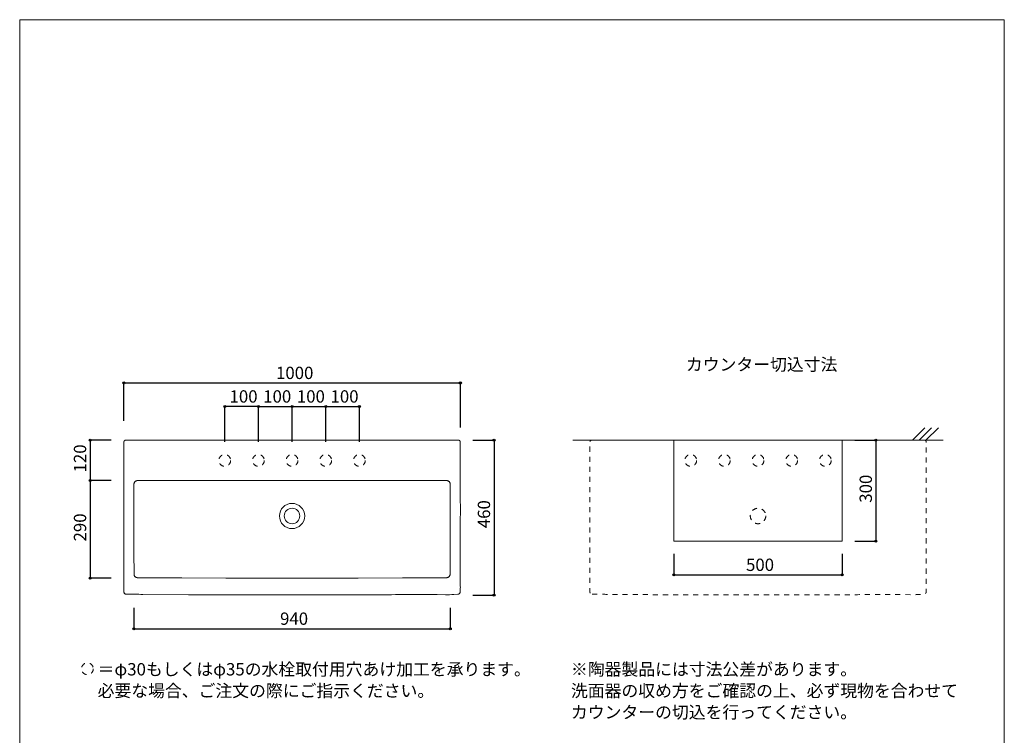
# Model space of a CAD drawing. Units: millimetres. Extents: x -1463 to 1463, y -2142 to 2109.
# Drawn here: x -1462 to 1463, y -16 to 2109 of the extents above; entities that cross this region are included whole.
import ezdxf

# ---------------------------------------------------------------- set-up
doc = ezdxf.new("R2010")
doc.units = ezdxf.units.MM
doc.header["$LTSCALE"] = 38.1
doc.header["$PDMODE"] = 1
doc.header["$PDSIZE"] = -2
doc.linetypes.add('STYLE_12', pattern=[0.787402, 0.393701, -0.393701])
for name, color, linetype in [('GAR70-1504', 7, 'Continuous'), ('notes', 7, 'Continuous'), ('template', 7, 'Continuous')]:
    doc.layers.add(name, color=color, linetype=linetype)
doc.styles.add('ＭＳ ゴシック', font='txt', dxfattribs={"bigfont": 'ＭＳ ゴシック'})
doc.dimstyles.new('tfrom線あり', dxfattribs={"dimtxt": 36.648926, "dimasz": 5.999634, "dimexe": 0, "dimexo": 37.5, "dimgap": 0.5, "dimtad": 1, "dimdec": 1, "dimzin": 11, "dimdsep": 46, "dimtxsty": 'ＭＳ ゴシック', "dimblk": 'DOT', "dimcen": 0, "dimazin": 0, "dimtfac": 1, "dimtdec": 1, "dimtix": 1, "dimtofl": 0, "dimtmove": 0, "dimatfit": 0, "dimldrblk": 'DOT', "dimfxl": 1, "dimfrac": 2, "dimtolj": 1, "dimtzin": 11, "dimarcsym": 0})

# ---------------------------------------------------------------- blocks, each defined once
blk = doc.blocks.new('*D2')
at = {"linetype": 'Continuous', "lineweight": -2}
h = blk.add_hatch(color=0, dxfattribs=at)
edge = h.paths.add_edge_path()
edge.add_arc((-753.4, 960), 3, 0, 360, ccw=False)
h = blk.add_hatch(color=0, dxfattribs=at)
edge = h.paths.add_edge_path()
edge.add_arc((-653.4, 960), 3, 0, 360, ccw=False)
at = {"color": 0, "linetype": 'Continuous', "lineweight": -2}
for p, q in [((-753.4, 855), (-753.4, 960)), ((-753.4, 960), (-653.4, 960)), ((-653.4, 855), (-653.4, 960))]:
    blk.add_line(p, q, dxfattribs=at)
for centre in [(-753.4, 960), (-653.4, 960)]:
    blk.add_circle(centre, 3, dxfattribs=at)
at = {"layer": 'Defpoints', "color": 0, "lineweight": 0}
for p in [(-753.4, 817.5), (-653.4, 817.5)]:
    blk.add_point(p, dxfattribs=at)
at = {"color": 0, "linetype": 'Continuous', "lineweight": -2}
blk.add_wipeout([(-739.1, 965), (-667.7, 965), (-667.7, 1012.6), (-739.1, 1012.6)], dxfattribs=at)
at = {"layer": 'Defpoints', "color": 0, "lineweight": 0}
blk.add_point((-753.4, 960), dxfattribs=at)
at = {"color": 0, "insert": (-739.1, 1008.3), "char_height": 36.65, "attachment_point": 1, "line_spacing_factor": 0.782827, "style": 'ＭＳ ゴシック'}
blk.add_mtext('100', dxfattribs=at)
blk = doc.blocks.new('_DOT')
at = {"color": 0, "linetype": 'ByBlock', "lineweight": -2}
blk.add_line((-0.5, 0), (-1, 0), dxfattribs=at)
at = {"color": 0, "linetype": 'ByBlock', "lineweight": -2, "const_width": 0.5}
blk.add_lwpolyline([(-0.25, 0, 1), (0.25, 0, 1)], format="xyb", close=True, dxfattribs=at)
blk = doc.blocks.new('*D3')
at = {"linetype": 'Continuous', "lineweight": -2}
h = blk.add_hatch(color=0, dxfattribs=at)
edge = h.paths.add_edge_path()
edge.add_arc((-653.4, 960), 3, 0, 360, ccw=False)
h = blk.add_hatch(color=0, dxfattribs=at)
edge = h.paths.add_edge_path()
edge.add_arc((-553.4, 960), 3, 0, 360, ccw=False)
at = {"color": 0, "linetype": 'Continuous', "lineweight": -2}
for p, q in [((-653.4, 855), (-653.4, 960)), ((-653.4, 960), (-553.4, 960)), ((-553.4, 855), (-553.4, 960))]:
    blk.add_line(p, q, dxfattribs=at)
for centre in [(-653.4, 960), (-553.4, 960)]:
    blk.add_circle(centre, 3, dxfattribs=at)
at = {"layer": 'Defpoints', "color": 0, "lineweight": 0}
for p in [(-653.4, 817.5), (-553.4, 817.5)]:
    blk.add_point(p, dxfattribs=at)
at = {"color": 0, "linetype": 'Continuous', "lineweight": -2}
blk.add_wipeout([(-639.1, 965), (-567.7, 965), (-567.7, 1012.6), (-639.1, 1012.6)], dxfattribs=at)
at = {"layer": 'Defpoints', "color": 0, "lineweight": 0}
blk.add_point((-653.4, 960), dxfattribs=at)
at = {"color": 0, "insert": (-639.1, 1008.3), "char_height": 36.65, "attachment_point": 1, "line_spacing_factor": 0.782827, "style": 'ＭＳ ゴシック'}
blk.add_mtext('100', dxfattribs=at)
blk = doc.blocks.new('*D4')
at = {"linetype": 'Continuous', "lineweight": -2}
h = blk.add_hatch(color=0, dxfattribs=at)
edge = h.paths.add_edge_path()
edge.add_arc((-1153.4, 1030), 3, 0, 360, ccw=False)
h = blk.add_hatch(color=0, dxfattribs=at)
edge = h.paths.add_edge_path()
edge.add_arc((-153.4, 1030), 3, 0, 360, ccw=False)
at = {"color": 0, "linetype": 'Continuous', "lineweight": -2}
for p, q in [((-1153.4, 917.9), (-1153.4, 1030)), ((-1153.4, 1030), (-153.4, 1030)), ((-153.4, 897.5), (-153.4, 1030))]:
    blk.add_line(p, q, dxfattribs=at)
for centre in [(-1153.4, 1030), (-153.4, 1030)]:
    blk.add_circle(centre, 3, dxfattribs=at)
at = {"layer": 'Defpoints', "color": 0, "lineweight": 0}
for p in [(-1153.4, 1030), (-1153.4, 880.4), (-153.4, 860)]:
    blk.add_point(p, dxfattribs=at)
at = {"color": 0, "linetype": 'Continuous', "lineweight": -2}
blk.add_wipeout([(-701, 1035), (-605.7, 1035), (-605.7, 1082.6), (-701, 1082.6)], dxfattribs=at)
at = {"color": 0, "insert": (-701, 1078.3), "char_height": 36.65, "attachment_point": 1, "line_spacing_factor": 0.782827, "style": 'ＭＳ ゴシック'}
blk.add_mtext('1000', dxfattribs=at)
blk = doc.blocks.new('*D5')
at = {"linetype": 'Continuous', "lineweight": -2}
h = blk.add_hatch(color=0, dxfattribs=at)
edge = h.paths.add_edge_path()
edge.add_arc((-53.4, 860), 3, 0, 360, ccw=False)
h = blk.add_hatch(color=0, dxfattribs=at)
edge = h.paths.add_edge_path()
edge.add_arc((-53.4, 400), 3, 0, 360, ccw=False)
at = {"color": 0, "linetype": 'Continuous', "lineweight": -2}
for p, q in [((-115.9, 860), (-53.4, 860)), ((-53.4, 860), (-53.4, 400)), ((-115.9, 400), (-53.4, 400))]:
    blk.add_line(p, q, dxfattribs=at)
for centre in [(-53.4, 860), (-53.4, 400)]:
    blk.add_circle(centre, 3, dxfattribs=at)
at = {"layer": 'Defpoints', "color": 0, "lineweight": 0}
for p in [(-153.4, 860), (-53.4, 860), (-153.4, 400)]:
    blk.add_point(p, dxfattribs=at)
at = {"color": 0, "linetype": 'Continuous', "lineweight": -2}
blk.add_wipeout([(-58.4, 598.7), (-58.4, 670.1), (-106, 670.1), (-106, 598.7)], dxfattribs=at)
at = {"color": 0, "insert": (-101.7, 598.7), "char_height": 36.65, "attachment_point": 1, "rotation": 90, "line_spacing_factor": 0.782827, "style": 'ＭＳ ゴシック'}
blk.add_mtext('460', dxfattribs=at)
blk = doc.blocks.new('*D6')
at = {"linetype": 'Continuous', "lineweight": -2}
h = blk.add_hatch(color=0, dxfattribs=at)
edge = h.paths.add_edge_path()
edge.add_arc((-1253.3, 860), 3, 0, 360, ccw=False)
h = blk.add_hatch(color=0, dxfattribs=at)
edge = h.paths.add_edge_path()
edge.add_arc((-1253.3, 740), 3, 0, 360, ccw=False)
at = {"color": 0, "linetype": 'Continuous', "lineweight": -2}
for p, q in [((-1190.9, 860), (-1253.3, 860)), ((-1253.3, 860), (-1253.3, 740)), ((-1190.9, 740), (-1253.3, 740))]:
    blk.add_line(p, q, dxfattribs=at)
for centre in [(-1253.3, 860), (-1253.3, 740)]:
    blk.add_circle(centre, 3, dxfattribs=at)
at = {"layer": 'Defpoints', "color": 0, "lineweight": 0}
for p in [(-1253.3, 860), (-1153.4, 860), (-1153.4, 740)]:
    blk.add_point(p, dxfattribs=at)
at = {"color": 0, "linetype": 'Continuous', "lineweight": -2}
blk.add_wipeout([(-1258.3, 764.3), (-1258.3, 835.7), (-1305.9, 835.7), (-1305.9, 764.3)], dxfattribs=at)
at = {"color": 0, "insert": (-1301.6, 764.3), "char_height": 36.65, "attachment_point": 1, "rotation": 90, "line_spacing_factor": 0.782827, "style": 'ＭＳ ゴシック'}
blk.add_mtext('120', dxfattribs=at)
blk = doc.blocks.new('*D7')
at = {"linetype": 'Continuous', "lineweight": -2}
h = blk.add_hatch(color=0, dxfattribs=at)
edge = h.paths.add_edge_path()
edge.add_arc((-1253.3, 740), 3, 0, 360, ccw=False)
h = blk.add_hatch(color=0, dxfattribs=at)
edge = h.paths.add_edge_path()
edge.add_arc((-1253.3, 450), 3, 0, 360, ccw=False)
at = {"color": 0, "linetype": 'Continuous', "lineweight": -2}
for p, q in [((-1190.9, 740), (-1253.3, 740)), ((-1253.3, 740), (-1253.3, 450)), ((-1190.9, 450), (-1253.3, 450))]:
    blk.add_line(p, q, dxfattribs=at)
for centre in [(-1253.3, 740), (-1253.3, 450)]:
    blk.add_circle(centre, 3, dxfattribs=at)
at = {"layer": 'Defpoints', "color": 0, "lineweight": 0}
for p in [(-1253.3, 740), (-1153.4, 740), (-1153.4, 450)]:
    blk.add_point(p, dxfattribs=at)
at = {"color": 0, "linetype": 'Continuous', "lineweight": -2}
blk.add_wipeout([(-1258.3, 559.3), (-1258.3, 630.7), (-1305.9, 630.7), (-1305.9, 559.3)], dxfattribs=at)
at = {"color": 0, "insert": (-1301.6, 559.3), "char_height": 36.65, "attachment_point": 1, "rotation": 90, "line_spacing_factor": 0.782827, "style": 'ＭＳ ゴシック'}
blk.add_mtext('290', dxfattribs=at)
blk = doc.blocks.new('*D8')
at = {"linetype": 'Continuous', "lineweight": -2}
h = blk.add_hatch(color=0, dxfattribs=at)
edge = h.paths.add_edge_path()
edge.add_arc((-1123.3, 300), 3, 0, 360, ccw=False)
h = blk.add_hatch(color=0, dxfattribs=at)
edge = h.paths.add_edge_path()
edge.add_arc((-183.3, 300), 3, 0, 360, ccw=False)
at = {"color": 0, "linetype": 'Continuous', "lineweight": -2}
for p, q in [((-1123.3, 362.5), (-1123.3, 300)), ((-183.3, 362.5), (-183.3, 300)), ((-1123.3, 300), (-183.3, 300))]:
    blk.add_line(p, q, dxfattribs=at)
for centre in [(-1123.3, 300), (-183.3, 300)]:
    blk.add_circle(centre, 3, dxfattribs=at)
at = {"layer": 'Defpoints', "color": 0, "lineweight": 0}
for p in [(-1123.3, 400), (-183.3, 400), (-1123.3, 300)]:
    blk.add_point(p, dxfattribs=at)
at = {"color": 0, "linetype": 'Continuous', "lineweight": -2}
blk.add_wipeout([(-689, 305), (-617.6, 305), (-617.6, 352.6), (-689, 352.6)], dxfattribs=at)
at = {"color": 0, "insert": (-689, 348.3), "char_height": 36.65, "attachment_point": 1, "line_spacing_factor": 0.782827, "style": 'ＭＳ ゴシック'}
blk.add_mtext('940', dxfattribs=at)
blk = doc.blocks.new('*D9')
at = {"linetype": 'Continuous', "lineweight": -2}
h = blk.add_hatch(color=0, dxfattribs=at)
edge = h.paths.add_edge_path()
edge.add_arc((-553.4, 960), 3, 0, 360, ccw=False)
h = blk.add_hatch(color=0, dxfattribs=at)
edge = h.paths.add_edge_path()
edge.add_arc((-453.4, 960), 3, 0, 360, ccw=False)
at = {"color": 0, "linetype": 'Continuous', "lineweight": -2}
for p, q in [((-553.4, 855), (-553.4, 960)), ((-553.4, 960), (-453.4, 960)), ((-453.4, 855), (-453.4, 960))]:
    blk.add_line(p, q, dxfattribs=at)
for centre in [(-553.4, 960), (-453.4, 960)]:
    blk.add_circle(centre, 3, dxfattribs=at)
at = {"layer": 'Defpoints', "color": 0, "lineweight": 0}
for p in [(-553.4, 817.5), (-453.4, 817.5)]:
    blk.add_point(p, dxfattribs=at)
at = {"color": 0, "linetype": 'Continuous', "lineweight": -2}
blk.add_wipeout([(-539.1, 965), (-467.7, 965), (-467.7, 1012.6), (-539.1, 1012.6)], dxfattribs=at)
at = {"layer": 'Defpoints', "color": 0, "lineweight": 0}
blk.add_point((-553.4, 960), dxfattribs=at)
at = {"color": 0, "insert": (-539.1, 1008.3), "char_height": 36.65, "attachment_point": 1, "line_spacing_factor": 0.782827, "style": 'ＭＳ ゴシック'}
blk.add_mtext('100', dxfattribs=at)
blk = doc.blocks.new('*D10')
at = {"linetype": 'Continuous', "lineweight": -2}
h = blk.add_hatch(color=0, dxfattribs=at)
edge = h.paths.add_edge_path()
edge.add_arc((-853.4, 960), 3, 0, 360, ccw=False)
h = blk.add_hatch(color=0, dxfattribs=at)
edge = h.paths.add_edge_path()
edge.add_arc((-753.4, 960), 3, 0, 360, ccw=False)
at = {"color": 0, "linetype": 'Continuous', "lineweight": -2}
for p, q in [((-853.4, 855), (-853.4, 960)), ((-753.4, 960), (-853.4, 960)), ((-753.4, 855), (-753.4, 960))]:
    blk.add_line(p, q, dxfattribs=at)
for centre in [(-853.4, 960), (-753.4, 960)]:
    blk.add_circle(centre, 3, dxfattribs=at)
at = {"layer": 'Defpoints', "color": 0, "lineweight": 0}
for p in [(-853.4, 817.5), (-753.4, 817.5)]:
    blk.add_point(p, dxfattribs=at)
at = {"color": 0, "linetype": 'Continuous', "lineweight": -2}
blk.add_wipeout([(-839.1, 965), (-767.7, 965), (-767.7, 1012.6), (-839.1, 1012.6)], dxfattribs=at)
at = {"layer": 'Defpoints', "color": 0, "lineweight": 0}
blk.add_point((-753.4, 960), dxfattribs=at)
at = {"color": 0, "insert": (-839.1, 1008.3), "char_height": 36.65, "attachment_point": 1, "line_spacing_factor": 0.782827, "style": 'ＭＳ ゴシック'}
blk.add_mtext('100', dxfattribs=at)
blk = doc.blocks.new('*D11')
at = {"linetype": 'Continuous', "lineweight": -2}
h = blk.add_hatch(color=0, dxfattribs=at)
edge = h.paths.add_edge_path()
edge.add_arc((1080.9, 860), 3, 0, 360, ccw=False)
h = blk.add_hatch(color=0, dxfattribs=at)
edge = h.paths.add_edge_path()
edge.add_arc((1080.9, 560), 3, 0, 360, ccw=False)
at = {"color": 0, "linetype": 'Continuous', "lineweight": -2}
for p, q in [((1018.4, 860), (1080.9, 860)), ((1080.9, 860), (1080.9, 560)), ((1018.4, 560), (1080.9, 560))]:
    blk.add_line(p, q, dxfattribs=at)
for centre in [(1080.9, 860), (1080.9, 560)]:
    blk.add_circle(centre, 3, dxfattribs=at)
at = {"layer": 'Defpoints', "color": 0, "lineweight": 0}
for p in [(980.9, 860), (1080.9, 860), (980.9, 560)]:
    blk.add_point(p, dxfattribs=at)
at = {"color": 0, "linetype": 'Continuous', "lineweight": -2}
blk.add_wipeout([(1075.9, 674.3), (1075.9, 745.7), (1028.3, 745.7), (1028.3, 674.3)], dxfattribs=at)
at = {"color": 0, "insert": (1032.6, 674.3), "char_height": 36.65, "attachment_point": 1, "rotation": 90, "line_spacing_factor": 0.782827, "style": 'ＭＳ ゴシック'}
blk.add_mtext('300', dxfattribs=at)
blk = doc.blocks.new('*D12')
at = {"linetype": 'Continuous', "lineweight": -2}
h = blk.add_hatch(color=0, dxfattribs=at)
edge = h.paths.add_edge_path()
edge.add_arc((480.9, 460), 3, 0, 360, ccw=False)
h = blk.add_hatch(color=0, dxfattribs=at)
edge = h.paths.add_edge_path()
edge.add_arc((980.9, 460), 3, 0, 360, ccw=False)
at = {"color": 0, "linetype": 'Continuous', "lineweight": -2}
for p, q in [((480.9, 522.5), (480.9, 460)), ((980.9, 522.5), (980.9, 460)), ((480.9, 460), (980.9, 460))]:
    blk.add_line(p, q, dxfattribs=at)
for centre in [(480.9, 460), (980.9, 460)]:
    blk.add_circle(centre, 3, dxfattribs=at)
at = {"layer": 'Defpoints', "color": 0, "lineweight": 0}
for p in [(480.9, 560), (980.9, 560), (480.9, 460)]:
    blk.add_point(p, dxfattribs=at)
at = {"color": 0, "linetype": 'Continuous', "lineweight": -2}
blk.add_wipeout([(695.2, 465), (766.6, 465), (766.6, 512.6), (695.2, 512.6)], dxfattribs=at)
at = {"color": 0, "insert": (695.2, 508.3), "char_height": 36.65, "attachment_point": 1, "line_spacing_factor": 0.782827, "style": 'ＭＳ ゴシック'}
blk.add_mtext('500', dxfattribs=at)
blk = doc.blocks.new('グループ-4')
at = {"color": 7, "linetype": 'Continuous', "lineweight": 15}
for radius in [37.5, 23]:
    blk.add_circle((-653, 635.2), radius, dxfattribs=at)
blk = doc.blocks.new('グループ-5')
at = {"color": 7, "linetype": 'Continuous', "lineweight": 15, "flags": 128}
for points in [[(-1145.4, 402.7, 0.000187), (-1096.2, 402.4), (-960.8, 401.4, 0.002415), (-640.7, 400.6), (-505.2, 401, 0.000209), (-406.7, 401.2, 0.00156), (-308.3, 401.9), (-296.1, 402, -0.006378), (-221.9, 401.7), (-197.6, 401.4, 0.020161), (-172.1, 402), (-160.2, 402.7, 0.0461), (-158.6, 403, 0.07633), (-157.1, 403.6), (-156.9, 403.8, 0.075936), (-155.3, 405.2), (-155.1, 405.4, 0.077588), (-154.3, 406.7), (-154.2, 406.9, 0.039074), (-153.8, 408, 0.047566), (-153.6, 409), (-153.3, 414.5, 0.018903), (-153.1, 426.5), (-153.3, 437.3, -0.006085), (-153.5, 471.1), (-153.4, 476.5, 0.001292), (-153.2, 521.1, 0.00004), (-153.2, 565.6), (-153.1, 626.9, 0.001288), (-153.3, 771.8), (-153.5, 833.1, 0.000099), (-153.6, 855.4, 0.013846), (-153.7, 855.8), (-153.7, 855.9, 0.030228), (-153.8, 856.5), (-153.9, 856.8, 0.071935), (-154.3, 857.8), (-154.4, 857.9, 0.078531), (-155.3, 859, 0.074627), (-156.5, 859.7), (-156.8, 859.9, 0.062366), (-157.8, 860.1), (-158, 860.2, 0.012641), (-158.5, 860.2), (-1147.5, 860.2, 0.012092), (-1147.9, 860.2), (-1148.2, 860.1, 0.062954), (-1149.2, 859.9), (-1149.4, 859.7, 0.075261), (-1150.7, 859, 0.078425), (-1151.6, 857.9), (-1151.7, 857.8, 0.070632), (-1152.1, 856.8), (-1152.2, 856.5, 0.030607), (-1152.3, 855.9), (-1152.3, 855.8, 0.013765), (-1152.4, 855.4, 0.000095), (-1152.5, 832.9), (-1152.7, 771.8, 0.001309), (-1152.9, 627.1), (-1152.8, 566, 0.000034), (-1152.7, 521.5, 0.001268), (-1152.5, 476.9), (-1152.5, 471.4, -0.006022), (-1152.7, 437.5), (-1152.9, 426.6, 0.018663), (-1152.6, 414.5), (-1152.3, 409, 0.047113), (-1152.2, 408, 0.038975), (-1151.8, 406.9), (-1151.7, 406.7, 0.077876), (-1150.9, 405.3), (-1150.7, 405.1, 0.076436), (-1149.1, 403.8), (-1148.9, 403.6, 0.077456), (-1147.4, 403), (-1147.1, 402.9, 0.039446), (-1146, 402.8), (-1146, 402.8, 0.019487), (-1145.4, 402.7, 0.019487)], [(-194.1, 451.9), (-325.2, 451.1), (-456.3, 450.5), (-587.4, 450.2), (-718.5, 450.2), (-849.6, 450.5), (-980.7, 451.1), (-1111.9, 451.9, -0.019892), (-1112.7, 451.9), (-1112.9, 451.9, -0.040406), (-1114.2, 452.1), (-1114.4, 452.2, -0.040246), (-1116.1, 452.7), (-1116.4, 452.8, -0.079158), (-1118.5, 454.1), (-1119.2, 454.7, -0.078684), (-1120.7, 456.5, -0.040527), (-1121.9, 458.7), (-1122, 458.9, -0.08154), (-1122.4, 460.9), (-1122.5, 461.6, -0.020384), (-1122.5, 462.4, -0.000085), (-1122.5, 475.8), (-1122.7, 512.6, -0.00088), (-1122.8, 599.6), (-1122.8, 636.4, 0.000027), (-1122.8, 663.1, -0.001041), (-1122.7, 689.9), (-1122.7, 693, 0.005223), (-1122.8, 713.5), (-1122.9, 719.8, -0.01659), (-1122.8, 727.7), (-1122.6, 730.5, -0.04744), (-1122.3, 732.9, -0.080008), (-1121.4, 735.1), (-1120.9, 735.8, -0.078084), (-1119.4, 737.6, -0.039172), (-1117.5, 738.9), (-1117.4, 738.9, -0.078217), (-1115.2, 739.9), (-1114.6, 740, -0.039744), (-1113.4, 740.2), (-1113.2, 740.2, -0.019541), (-1112.3, 740.2), (-193.7, 740.2, -0.019488), (-192.8, 740.2), (-192.2, 740.2, -0.079281), (-190.2, 739.7), (-189.6, 739.5, -0.078392), (-186.9, 737.8), (-186.6, 737.6, -0.078301), (-185, 735.8), (-184.8, 735.4, -0.040277), (-184.1, 734, -0.03957), (-183.6, 732.5), (-183.6, 732.5, -0.04763), (-183.3, 730.9), (-183.2, 727.7, -0.016226), (-183, 719.8), (-183.1, 713.5, 0.005089), (-183.3, 693), (-183.3, 689.9, -0.000961), (-183.2, 663.1), (-183.2, 619.6, -0.000785), (-183.3, 519.3), (-183.4, 475.8, -0.000088), (-183.5, 462.4, -0.020362), (-183.5, 461.6), (-183.5, 461.4, -0.041291), (-183.7, 460.1), (-183.8, 459.5, -0.080995), (-184.8, 457.2), (-185.2, 456.5, -0.078625), (-186.8, 454.7, -0.039634), (-188.8, 453.2), (-188.8, 453.2, -0.079512), (-191.1, 452.3), (-191.5, 452.2, -0.040508), (-193.2, 451.9), (-193.2, 451.9, -0.019913), (-194.1, 451.9, -0.019913)]]:
    blk.add_lwpolyline(points, format="xyb", dxfattribs=at)
at = {"color": 7, "linetype": 'STYLE_12', "lineweight": 15}
for centre in [(-853, 800.2), (-753, 800.2), (-653, 800.2), (-553, 800.2), (-453, 800.2)]:
    blk.add_circle(centre, 17.5, dxfattribs=at)
at = {"color": 7}
blk.add_blockref('グループ-4', (0, 0), dxfattribs=at)
blk = doc.blocks.new('グループ-6')
at = {"color": 7, "linetype": 'STYLE_12', "lineweight": 5}
blk.add_circle((731.3, 635.2), 23, dxfattribs=at)
blk = doc.blocks.new('グループ-7')
at = {"color": 7, "linetype": 'STYLE_12', "lineweight": 5, "flags": 128}
blk.add_lwpolyline([(238.9, 402.7, 0.000187), (288.1, 402.4), (423.5, 401.4, 0.002415), (743.6, 400.6), (879.1, 401, 0.000209), (977.6, 401.2, 0.00156), (1076.1, 401.9), (1088.2, 402, -0.006378), (1162.4, 401.7), (1186.7, 401.4, 0.020161), (1212.2, 402), (1224.1, 402.7, 0.0461), (1225.7, 403, 0.07633), (1227.2, 403.6), (1227.4, 403.8, 0.075936), (1229, 405.2), (1229.2, 405.4, 0.077588), (1230, 406.7), (1230.2, 406.9, 0.039074), (1230.5, 408, 0.047566), (1230.7, 409), (1231, 414.5, 0.018903), (1231.2, 426.5), (1231, 437.3, -0.006085), (1230.8, 471.1), (1230.9, 476.5, 0.001292), (1231.1, 521.1, 0.00004), (1231.1, 565.6), (1231.2, 626.9, 0.001288), (1231, 771.8), (1230.8, 833.1, 0.000099), (1230.7, 855.4, 0.013846), (1230.6, 855.8), (1230.6, 855.9, 0.030228), (1230.5, 856.5), (1230.4, 856.8, 0.071935), (1230, 857.8), (1229.9, 857.9, 0.078531), (1229, 859, 0.074627), (1227.8, 859.7), (1227.5, 859.9, 0.062366), (1226.5, 860.1), (1226.3, 860.2, 0.012641), (1225.8, 860.2), (236.8, 860.2, 0.012092), (236.4, 860.2), (236.1, 860.1, 0.062954), (235.1, 859.9), (234.9, 859.7, 0.075261), (233.7, 859, 0.078425), (232.7, 857.9), (232.6, 857.8, 0.070632), (232.2, 856.8), (232.1, 856.5, 0.030607), (232, 855.9), (232, 855.8, 0.013765), (231.9, 855.4, 0.000095), (231.8, 832.9), (231.6, 771.8, 0.001309), (231.4, 627.1), (231.5, 566, 0.000034), (231.6, 521.5, 0.001268), (231.8, 476.9), (231.8, 471.4, -0.006022), (231.6, 437.5), (231.4, 426.6, 0.018663), (231.7, 414.5), (232, 409, 0.047113), (232.2, 408, 0.038975), (232.5, 406.9), (232.6, 406.7, 0.077876), (233.4, 405.3), (233.6, 405.1, 0.076436), (235.2, 403.8), (235.4, 403.6, 0.077456), (236.9, 403), (237.2, 402.9, 0.039446), (238.3, 402.8), (238.3, 402.8, 0.019487), (238.9, 402.7, 0.019487)], format="xyb", dxfattribs=at)
at = {"color": 7, "linetype": 'STYLE_12', "lineweight": 5}
for centre in [(531.3, 800.2), (631.3, 800.2), (731.3, 800.2), (831.3, 800.2), (931.3, 800.2)]:
    blk.add_circle(centre, 17.5, dxfattribs=at)
at = {"color": 7}
blk.add_blockref('グループ-6', (0, 0), dxfattribs=at)

msp = doc.modelspace()

# ---------------------------------------------------------------- linework, layer by layer
at = {"layer": 'GAR70-1504', "color": 7, "linetype": 'Continuous', "lineweight": 5}
for p, q in [((1189.62, 860), (1226.62, 897)), ((1209.62, 860), (1246.62, 897)), ((1229.62, 860), (1266.62, 897))]:
    msp.add_line(p, q, dxfattribs=at)
at = {"layer": 'template', "color": 7, "linetype": 'Continuous', "lineweight": 5, "flags": 128}
msp.add_lwpolyline([(1462.5, 2109), (-1462.5, 2109), (-1462.5, -2091), (1462.5, -2091), (1462.5, 2109)], dxfattribs=at)

# ---------------------------------------------------------------- next in the draw order: dimensions: what is measured, and where the dimension line sits
at = {"layer": 'notes', "color": 7, "linetype": 'Continuous', "lineweight": 5}
for base, p1, p2, picture, middle in [((-753.3514, 960), (-653.3983, 817.5), (-753.3514, 817.5), '*D2', (-703.3749, 960)), ((-1123.33, 300), (-183.33, 400), (-1123.33, 400), '*D8', (-653.33, 300))]:
    dim = msp.add_linear_dim(base=base, p1=p1, p2=p2, dimstyle='tfrom線あり', override={"dimgap": 5, "dimpost": '<>', "dimtxsty": 'ＭＳ ゴシック', "dimtmove": 2}, dxfattribs=at)
    dim.commit()
    dim.dimension.update_dxf_attribs({"geometry": picture, "text_midpoint": middle})
dim = msp.add_linear_dim(base=(1080.92, 860), p1=(980.92, 560), p2=(980.92, 860), angle=90, dimstyle='tfrom線あり', override={"dimgap": 5, "dimpost": '<>', "dimtxsty": 'ＭＳ ゴシック', "dimtmove": 2}, dxfattribs=at)
dim.commit()
dim.dimension.update_dxf_attribs({"geometry": '*D11', "text_midpoint": (1080.92, 710)})

# ---------------------------------------------------------------- next in the draw order: wipeouts: each hides what was drawn before it
at = {"color": 7, "linetype": 'Continuous', "lineweight": 5}
for points in [[(516.61, 1060), (945.24, 1060), (945.24, 1107.62), (516.61, 1107.62)], [(-1231.06, 91.15), (33.08, 91.15), (33.08, 202.27), (-1231.06, 202.27)], [(175.13, 27.65), (1325.13, 27.65), (1325.13, 202.27), (175.13, 202.27)]]:
    msp.add_wipeout(points, dxfattribs=at).dxf.layer = 'notes'

# ---------------------------------------------------------------- next in the draw order: linework, layer by layer
at = {"layer": 'GAR70-1504', "color": 7, "linetype": 'Continuous', "lineweight": 5}
msp.add_line((180.92, 860), (1280.92, 860), dxfattribs=at)
at = {"layer": 'notes', "color": 7, "linetype": 'STYLE_12', "lineweight": 15}
msp.add_circle((-1261.42, 181.12), 17.5, dxfattribs=at)

# ---------------------------------------------------------------- next in the draw order: texts
at = {"layer": 'notes', "color": 7, "insert": (516.61, 1103.32), "char_height": 36.649, "attachment_point": 1, "line_spacing_factor": 0.782827, "style": 'ＭＳ ゴシック'}
msp.add_mtext('カウンター切込寸法', dxfattribs=at)
at = {"layer": 'notes', "color": 7, "char_height": 36.6489, "attachment_point": 1, "line_spacing_factor": 1.043769, "style": 'ＭＳ ゴシック'}
for s, insert, width in [('＝φ30もしくはφ35の水栓取付用穴あけ加工を承ります。\\P   必要な場合、ご注文の際にご指示ください。', (-1231.06, 197.96), 1264.1419), ('※陶器製品には寸法公差があります。\\P  洗面器の収め方をご確認の上、必ず現物を合わせて\\P  カウンターの切込を行ってください。', (175.13, 197.96), 1150)]:
    msp.add_mtext(s, dxfattribs=dict(at, insert=insert, width=width))

# ---------------------------------------------------------------- next in the draw order: dimensions: what is measured, and where the dimension line sits
at = {"layer": 'notes', "color": 7, "linetype": 'Continuous', "lineweight": 5}
for base, p1, p2, picture, middle in [((-653.3983, 960), (-553.4452, 817.5), (-653.3983, 817.5), '*D3', (-603.4218, 960)), ((480.92, 460), (980.92, 560), (480.92, 560), '*D12', (730.92, 460))]:
    dim = msp.add_linear_dim(base=base, p1=p1, p2=p2, dimstyle='tfrom線あり', override={"dimgap": 5, "dimpost": '<>', "dimtxsty": 'ＭＳ ゴシック', "dimtmove": 2}, dxfattribs=at)
    dim.commit()
    dim.dimension.update_dxf_attribs({"geometry": picture, "text_midpoint": middle})

# ---------------------------------------------------------------- next in the draw order: linework, layer by layer
at = {"layer": 'GAR70-1504', "color": 7, "linetype": 'Continuous', "lineweight": 15}
msp.add_lwpolyline([(480.92, 860), (980.92, 860), (980.92, 560), (480.92, 560)], close=True, dxfattribs=at)

# ---------------------------------------------------------------- next in the draw order: block references
at = {"layer": 'GAR70-1504', "color": 7}
msp.add_blockref('グループ-7', (-0.4, -0.23), dxfattribs=at)

# ---------------------------------------------------------------- next in the draw order: dimensions: what is measured, and where the dimension line sits
at = {"layer": 'notes', "color": 7, "linetype": 'Continuous', "lineweight": 5}
dim = msp.add_linear_dim(base=(-1153.36, 1030), p1=(-153.36, 860), p2=(-1153.36, 880.4), dimstyle='tfrom線あり', override={"dimgap": 5, "dimpost": '<>', "dimtxsty": 'ＭＳ ゴシック', "dimtmove": 2}, dxfattribs=at)
dim.commit()
dim.dimension.update_dxf_attribs({"geometry": '*D4', "text_midpoint": (-653.36, 1030)})

# ---------------------------------------------------------------- next in the draw order: dimensions: what is measured, and where the dimension line sits
for base, p1, p2, picture, middle in [((-753.41, 960), (-853.41, 817.5), (-753.41, 817.5), '*D10', (-803.41, 960)), ((-553.41, 960), (-453.41, 817.5), (-553.41, 817.5), '*D9', (-503.41, 960))]:
    dim = msp.add_linear_dim(base=base, p1=p1, p2=p2, dimstyle='tfrom線あり', override={"dimgap": 5, "dimpost": '<>', "dimtxsty": 'ＭＳ ゴシック', "dimtmove": 2}, dxfattribs=at)
    dim.commit()
    dim.dimension.update_dxf_attribs({"geometry": picture, "text_midpoint": middle})
for base, p1, p2, picture, middle in [((-1253.26, 860), (-1153.36, 740), (-1153.36, 860), '*D6', (-1258.26, 800)), ((-53.36, 860), (-153.36, 400), (-153.36, 860), '*D5', (-48.36, 634.4))]:
    dim = msp.add_linear_dim(base=base, p1=p1, p2=p2, angle=90, dimstyle='tfrom線あり', override={"dimgap": 5, "dimpost": '<>', "dimtxsty": 'ＭＳ ゴシック', "dimtmove": 2}, dxfattribs=at)
    dim.commit()
    dim.dimension.update_dxf_attribs({"geometry": picture, "text_midpoint": middle, "dimtype": 128})

# ---------------------------------------------------------------- next in the draw order: dimensions: what is measured, and where the dimension line sits
dim = msp.add_linear_dim(base=(-1253.26, 740), p1=(-1153.36, 450), p2=(-1153.38, 740), angle=90, dimstyle='tfrom線あり', override={"dimgap": 5, "dimpost": '<>', "dimtxsty": 'ＭＳ ゴシック', "dimtmove": 2}, dxfattribs=at)
dim.commit()
dim.dimension.update_dxf_attribs({"geometry": '*D7', "text_midpoint": (-1253.26, 595)})

# ---------------------------------------------------------------- next in the draw order: block references
at = {"layer": 'GAR70-1504', "color": 7}
msp.add_blockref('グループ-5', (-0.4, -0.23), dxfattribs=at)

doc.saveas('drawing.dxf')
